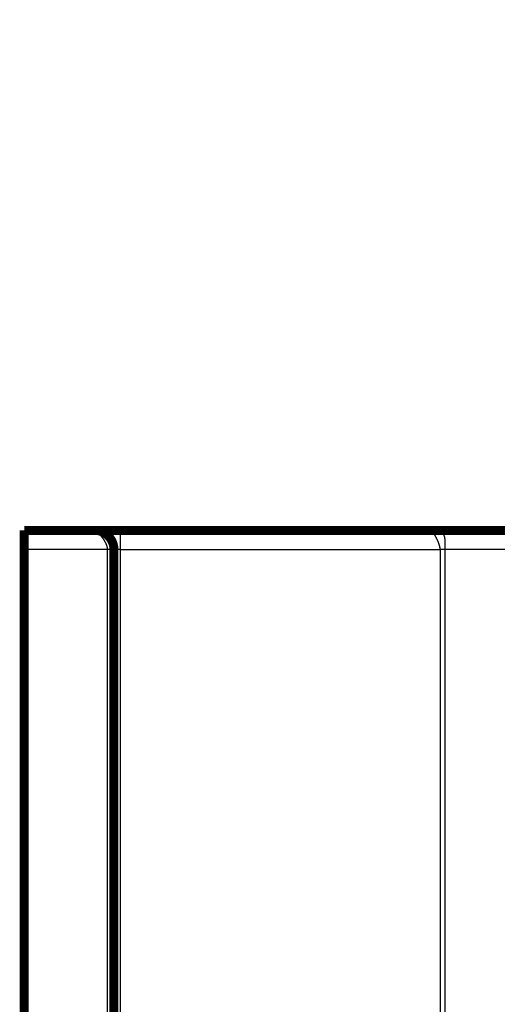
# Model space of a CAD drawing. Extents: x 31 to 826, y 4 to 530.
# Drawn here: x 74 to 111, y 376 to 453 of the extents above; entities that cross this region are included whole.
import ezdxf

# ---------------------------------------------------------------- set-up
doc = ezdxf.new("R2010")
doc.units = 0
doc.layers.add('2', color=7, linetype='CONTINUOUS')

msp = doc.modelspace()

# ---------------------------------------------------------------- linework, layer by layer
at = {"layer": '2', "color": 3, "linetype": 'CONTINUOUS'}
for p, q in [((81.629589, 411.90248), (81.629589, 413.40248)), ((80.629589, 411.90248), (74.129589, 411.90248)), ((80.629589, 346.40247), (80.629589, 411.90248)), ((81.629589, 411.90248), (81.129589, 411.90248)), ((81.629589, 411.90248), (106.55653, 411.90248)), ((81.629589, 346.40248), (81.629589, 411.90248)), ((106.55653, 411.90248), (106.55653, 346.40248)), ((117.4831, 411.90248), (106.91008, 411.90248)), ((106.91008, 411.90248), (106.91008, 346.40248))]:
    msp.add_line(p, q, dxfattribs=at)
for points in [[(349.3354, 355.60587, 0), (343.4604, 355.60587)], [(308.21039, 356.86215, -0.000000004), (314.03844, 356.86215)], [(290.58237, 356.86215, -0.000000004), (296.46039, 356.86215)], [(267.08519, 356.86215, -0.000000004), (272.96039, 356.86215)], [(131.96038, 356.86213), (137.83538, 356.86214), (143.71038, 356.86214), (149.58538, 356.86214, -0.000000004), (155.46038, 356.86214), (161.33538, 356.86214), (167.21038, 356.86214), (173.08538, 356.86215), (178.96038, 356.86215), (184.83538, 356.86215), (190.71038, 356.86215), (196.58538, 356.86215), (202.46038, 356.86215), (208.33538, 356.86215), (214.21038, 356.86215), (220.08538, 356.86215, -0.000000004), (225.96038, 356.86215), (231.83539, 356.86215), (237.71039, 356.86215), (243.58537, 356.86215)], [(80.629595, 411.90251), (80.629168, 411.92745, 0.00793783), (80.627953, 411.95263, 0.007828748), (80.625917, 411.97808, 0.007584193), (80.623105, 412.00375, 0.0072284), (80.619506, 412.02966, 0.006925602), (80.615164, 412.05577, 0.006652707), (80.61006, 412.08208, 0.006389748), (80.604241, 412.10858, 0.006126167), (80.597689, 412.13525, 0.005882554), (80.590449, 412.16209, 0.005646389), (80.582506, 412.18907, 0.005427217), (80.573901, 412.2162, 0.00521381), (80.564622, 412.24345, 0.005017034), (80.554709, 412.27081, 0.004826101), (80.544151, 412.29828, 0.004650591), (80.532986, 412.32583, 0.004480296), (80.521204, 412.35346, 0.004324412), (80.508844, 412.38116, 0.004173217), (80.495895, 412.40891, 0.004035094), (80.482395, 412.4367, 0.003900873), (80.468335, 412.46451, 0.003779437), (80.453752, 412.49234, 0.003661835), (80.438637, 412.52018, 0.003553663), (80.423027, 412.54801, 0.003447354), (80.406917, 412.57581, 0.00335681), (80.390333, 412.60359, 0.003271311), (80.373282, 412.63131, 0.003176502), (80.355878, 412.65883, 0.00310305), (80.338206, 412.68602, 0.003063071), (80.320304, 412.71285, 0.002993207), (80.302173, 412.73932, 0.002940953), (80.283842, 412.76543, 0.002887375), (80.265326, 412.79116, 0.002847481), (80.246651, 412.81651, 0.002797402), (80.22783, 412.84146, 0.002762729), (80.208888, 412.86601, 0.002720982), (80.189841, 412.89014, 0.002694016), (80.170711, 412.91385, 0.00265921), (80.151516, 412.93713, 0.002639539), (80.132277, 412.95997, 0.002612523), (80.113013, 412.98235, 0.002600786), (80.093744, 413.00428, 0.002581865), (80.07449, 413.02573, 0.002578746), (80.055269, 413.04672, 0.002568844), (80.036104, 413.0672, 0.002575055), (80.017011, 413.0872, 0.00257499), (79.998014, 413.10668, 0.002592328), (79.979126, 413.12565, 0.002602984), (79.96037, 413.14409, 0.002632971), (79.941772, 413.162, 0.002664636), (79.923385, 413.17932, 0.002665042), (79.905325, 413.19598, 0.002623045), (79.887723, 413.21187, 0.00264071), (79.870575, 413.22703, 0.002610486), (79.853896, 413.24147, 0.002610654), (79.837682, 413.25521, 0.002587612), (79.821973, 413.26824, 0.002596585), (79.806761, 413.2806, 0.002566204), (79.792081, 413.29227, 0.002572335), (79.777926, 413.30329, 0.00254161), (79.764332, 413.31365, 0.002549662), (79.751291, 413.32339, 0.002515415), (79.738841, 413.33248, 0.002524394), (79.726973, 413.34097, 0.002487691), (79.715724, 413.34885, 0.002498185), (79.705085, 413.35614, 0.002456691), (79.695095, 413.36284, 0.002471324), (79.685742, 413.36899, 0.002429966), (79.677067, 413.37457, 0.002442519), (79.66906, 413.37961, 0.00237959), (79.661766, 413.3841, 0.002419956), (79.655152, 413.38808, 0.002406509), (79.649257, 413.39156, 0.002376363), (79.644135, 413.39452, 0.002165489), (79.639855, 413.39694, 0.002434256), (79.636122, 413.399, 0.002630574), (79.632685, 413.40084, 0.002878391), (79.629569, 413.40247, 0.00399665)], [(106.55651, 411.90251), (106.55625, 411.92277, 0.006038739), (106.5555, 411.94331, 0.005922961), (106.55424, 411.96413, 0.005695948), (106.55249, 411.98523, 0.005378017), (106.55027, 412.00659, 0.005112636), (106.54759, 412.0282, 0.004878079), (106.54444, 412.05006, 0.004656324), (106.54085, 412.07214, 0.004435697), (106.53682, 412.09444, 0.004235444), (106.53238, 412.11695, 0.004041868), (106.52751, 412.13967, 0.003865146), (106.52224, 412.16257, 0.003692365), (106.51657, 412.18565, 0.003535572), (106.51051, 412.20891, 0.003382004), (106.50408, 412.23232, 0.003243046), (106.49729, 412.25588, 0.003106242), (106.49013, 412.27959, 0.002982927), (106.48264, 412.30341, 0.00286092), (106.47481, 412.32737, 0.00275136), (106.46665, 412.35142, 0.002642345), (106.45818, 412.37558, 0.00254487), (106.4494, 412.39982, 0.002447302), (106.44033, 412.42415, 0.002360422), (106.43097, 412.44854, 0.002272869), (106.42134, 412.47299, 0.002195403), (106.41144, 412.49748, 0.002116878), (106.40129, 412.52202, 0.002047432), (106.39089, 412.54658, 0.001976303), (106.38026, 412.57116, 0.001914832), (106.3694, 412.59574, 0.001851929), (106.35833, 412.62033, 0.001794934), (106.34706, 412.64489, 0.001735112), (106.33559, 412.66943, 0.001689193), (106.32393, 412.69395, 0.001640256), (106.31208, 412.71846, 0.001588145), (106.30013, 412.74279, 0.001553737), (106.28816, 412.76677, 0.001528783), (106.27622, 412.79035, 0.001471556), (106.26432, 412.81349, 0.001429198), (106.25249, 412.83621, 0.0013694), (106.24073, 412.85849, 0.001321617), (106.22904, 412.88035, 0.001260082), (106.21746, 412.90176, 0.001210199), (106.20597, 412.92275, 0.001143943), (106.19461, 412.94329, 0.001089573), (106.18338, 412.96341, 0.001018836), (106.1723, 412.98307, 0.000959115), (106.16137, 413.00229, 0.000881206), (106.15061, 413.02106, 0.000815816), (106.14002, 413.03939, 0.000733571), (106.12964, 413.05726, 0.000649343), (106.1195, 413.07461, 0.000532819), (106.10966, 413.09139, 0.000425806), (106.10011, 413.10761, 0.000282204), (106.09087, 413.12328, 0.000145281), (106.08193, 413.13842, -0.00002593), (106.07332, 413.15301, -0.000195512), (106.06504, 413.1671, -0.000406743), (106.05711, 413.18065, -0.000621212), (106.04952, 413.19372, -0.000883897), (106.04229, 413.20627, -0.001158125), (106.03542, 413.21834, -0.001490401), (106.02894, 413.22992, -0.001846435), (106.02283, 413.24104, -0.002274198), (106.01713, 413.25168, -0.002744379), (106.01182, 413.26188, -0.003305974), (106.00693, 413.27162, -0.003938706), (106.00246, 413.28092, -0.004691818), (105.99842, 413.28979, -0.005559849), (105.99481, 413.29824, -0.006590724), (105.99166, 413.30627, -0.00780367), (105.98896, 413.3139, -0.009237937), (105.98673, 413.32112, -0.010949794), (105.98497, 413.32796, -0.012972416), (105.9837, 413.33441, -0.015331626), (105.98291, 413.3405, -0.017848455), (105.98262, 413.34625, -0.020788042), (105.98283, 413.35166, -0.024053817), (105.98356, 413.35675, -0.027350022), (105.98482, 413.36152, -0.030253632), (105.98663, 413.36598, -0.032320704), (105.98899, 413.37015, -0.033144767), (105.99194, 413.37401, -0.032528675), (105.99545, 413.3776, -0.030756279), (105.99958, 413.3809, -0.027827413), (106.00431, 413.38394, -0.024555735), (106.00967, 413.38671, -0.02146558), (106.01566, 413.38923, -0.018797624), (106.02235, 413.3915, -0.015492428), (106.02963, 413.39354, -0.01244596), (106.03751, 413.39534, -0.011669722), (106.04631, 413.39692, -0.011499659), (106.05616, 413.39829, -0.007371649), (106.06581, 413.39944, -0.002585432), (106.07488, 413.40038, -0.00839304), (106.08824, 413.40117, -0.010583311), (106.11107, 413.40186, -0.004158285), (106.14232, 413.40247, -0.002045294)], [(106.14232, 413.40247), (106.16352, 413.40239, -0.002008654), (106.18435, 413.40215, -0.002036872), (106.2048, 413.40174, -0.002154728), (106.22489, 413.40116, -0.002371441), (106.24461, 413.40039, -0.002563766), (106.26398, 413.39943, -0.002749662), (106.28299, 413.39826, -0.002941231), (106.30167, 413.39689, -0.003153177), (106.32, 413.3953, -0.003363079), (106.338, 413.39349, -0.003585525), (106.35566, 413.39144, -0.003807576), (106.373, 413.38916, -0.004042691), (106.39002, 413.38662, -0.004276002), (106.40673, 413.38384, -0.004520025), (106.42313, 413.38078, -0.004760826), (106.43922, 413.37746, -0.005009905), (106.45502, 413.37385, -0.005253254), (106.47052, 413.36996, -0.005501461), (106.48574, 413.36577, -0.005740924), (106.50067, 413.36128, -0.005981554), (106.51532, 413.35647, -0.00620811), (106.52971, 413.35135, -0.00643022), (106.54382, 413.3459, -0.00663737), (106.55768, 413.34012, -0.006839122), (106.57127, 413.33399, -0.00700598), (106.58462, 413.32752, -0.007150351), (106.59772, 413.32068, -0.007320856), (106.61059, 413.31347, -0.007513851), (106.62325, 413.30586, -0.007637324), (106.6357, 413.29785, -0.007758848), (106.64794, 413.28941, -0.007837896), (106.65996, 413.28055, -0.007911218), (106.67175, 413.27126, -0.007944957), (106.68333, 413.26153, -0.007979034), (106.69467, 413.25135, -0.007970295), (106.7058, 413.24072, -0.007961054), (106.71668, 413.22961, -0.007909186), (106.72734, 413.21804, -0.007859118), (106.73776, 413.20598, -0.007767735), (106.74794, 413.19344, -0.007680889), (106.75787, 413.18039, -0.007554343), (106.76756, 413.16684, -0.007434958), (106.777, 413.15277, -0.007281705), (106.78619, 413.13818, -0.007140307), (106.79513, 413.12306, -0.00696125), (106.80381, 413.1074, -0.006793527), (106.81223, 413.0912, -0.006613313), (106.82039, 413.07444, -0.006452645), (106.82828, 413.0571, -0.006228721), (106.83589, 413.03925, -0.006051379), (106.84317, 413.02095, -0.005872741), (106.85012, 413.00223, -0.005655656), (106.85675, 412.98306, -0.00544921), (106.86307, 412.96348, -0.005255804), (106.86906, 412.94345, -0.00506405), (106.87475, 412.92302, -0.004878719), (106.88011, 412.90215, -0.00469694), (106.88517, 412.88087, -0.004522722), (106.88991, 412.85917, -0.004355387), (106.89435, 412.83707, -0.004197142), (106.89849, 412.81454, -0.004035648), (106.90233, 412.79161, -0.003877855), (106.90586, 412.76828, -0.003746402), (106.9091, 412.74453, -0.003628323), (106.91205, 412.72034, -0.00345794), (106.9147, 412.69587, -0.003297081), (106.91704, 412.67125, -0.003158174), (106.91908, 412.64658, -0.002980167), (106.92082, 412.6219, -0.002840248), (106.9223, 412.59721, -0.00268308), (106.92351, 412.57253, -0.002544293), (106.92448, 412.54786, -0.002391569), (106.92521, 412.52321, -0.002258608), (106.92574, 412.49859, -0.002108381), (106.92605, 412.47401, -0.001977755), (106.92618, 412.44949, -0.001830828), (106.92613, 412.42502, -0.001702778), (106.92593, 412.40063, -0.001557566), (106.92557, 412.37632, -0.001430799), (106.92509, 412.35211, -0.001286463), (106.92449, 412.32799, -0.001160016), (106.92379, 412.30399, -0.001015514), (106.923, 412.28011, -0.000887914), (106.92214, 412.25636, -0.000740808), (106.92121, 412.23275, -0.000611969), (106.92025, 412.2093, -0.000466091), (106.91925, 412.18602, -0.000327972), (106.91824, 412.16288, -0.000158476), (106.91722, 412.13991, -0.000038459), (106.91622, 412.1172, 0.000062258), (106.91525, 412.09482, 0.000289405), (106.91431, 412.07232, 0.000678102), (106.91343, 412.04957, 0.000536581), (106.91262, 412.02834, -0.000080012), (106.91192, 412.00924, 0.001287169), (106.91127, 411.98532, 0.003049789), (106.91065, 411.94926, 0.001605627), (106.91005, 411.90251, 0.000828651)], [(81.129609, 411.90251), (81.129429, 411.90251, -0.010191456), (81.128914, 411.9025, -0.000990483), (81.128048, 411.9025, -0.000343299), (81.12685, 411.9025, -0.000174992), (81.125306, 411.9025, -0.000103904), (81.123435, 411.90249, -0.000069544), (81.121224, 411.90249, -0.000049017), (81.11869, 411.90249, -0.000036512), (81.115821, 411.90249, -0.000027913), (81.112632, 411.90249, -0.000022048), (81.109115, 411.90249, -0.000017669), (81.105282, 411.90248, -0.000014444), (81.101125, 411.90248, -0.000011917), (81.096659, 411.90248, -0.000009953), (81.091872, 411.90248, -0.000008365), (81.086781, 411.90248, -0.000007076), (81.081374, 411.90248, -0.000006014), (81.075668, 411.90248, -0.00000512), (81.069651, 411.90248, -0.000004373), (81.063338, 411.90248, -0.000003725), (81.056721, 411.90248, -0.000003181), (81.049812, 411.90248, -0.000002694), (81.042603, 411.90248, -0.000002284), (81.035108, 411.90248, -0.000001907), (81.027318, 411.90248, -0.00000159), (81.019246, 411.90248, -0.00000129), (81.010883, 411.90248, -0.000001039), (81.002244, 411.90248, -0.000000797), (80.993321, 411.90248, -0.000000594), (80.984122, 411.90248, -0.000000388), (80.974638, 411.90248, -0.000000227), (80.964899, 411.90248, -0.000000074), (80.95492, 411.90248, -0.000000112), (80.944734, 411.90248, -0.000000333), (80.934352, 411.90248, -0.000000515), (80.923786, 411.90248, -0.000000709), (80.913032, 411.90248, -0.000000871), (80.902105, 411.90248, -0.000001051), (80.891003, 411.90248, -0.000001201), (80.879741, 411.90248, -0.00000137), (80.868317, 411.90248, -0.000001509), (80.856744, 411.90248, -0.000001668), (80.845023, 411.90248, -0.000001804), (80.833165, 411.90248, -0.000001966), (80.82117, 411.90248, -0.000002086), (80.809054, 411.90248, -0.000002217), (80.79682, 411.90248, -0.000002374), (80.784461, 411.90248, -0.000002599), (80.771972, 411.90248, -0.000002622), (80.759437, 411.90249, -0.000002529), (80.746883, 411.90249, -0.00000301), (80.73403, 411.90249, -0.000003915), (80.720783, 411.90249, -0.000002939), (80.708293, 411.90249, -0.000000692), (80.696959, 411.90249, -0.000004682), (80.682274, 411.9025, -0.000008718), (80.659505, 411.9025, -0.000004255), (80.629595, 411.90251, -0.000002197)], [(106.91005, 411.90251), (106.90294, 411.90251, -0.000005066), (106.89572, 411.9025, -0.000004916), (106.88838, 411.9025, -0.000004744), (106.88092, 411.9025, -0.000004569), (106.87335, 411.9025, -0.00000441), (106.86566, 411.9025, -0.00000427), (106.85787, 411.9025, -0.000004135), (106.84997, 411.90249, -0.000004011), (106.84197, 411.90249, -0.000003894), (106.83387, 411.90249, -0.000003787), (106.82567, 411.90249, -0.000003685), (106.81738, 411.90249, -0.000003593), (106.80899, 411.90249, -0.000003504), (106.80051, 411.90249, -0.000003424), (106.79194, 411.90249, -0.000003347), (106.78329, 411.90249, -0.000003277), (106.77455, 411.90249, -0.00000321), (106.76573, 411.90249, -0.00000315), (106.75684, 411.90249, -0.000003092), (106.74787, 411.90249, -0.000003041), (106.73883, 411.90249, -0.00000299), (106.72971, 411.90249, -0.000002944), (106.72053, 411.90249, -0.000002903), (106.71128, 411.90249, -0.000002871), (106.70197, 411.90249, -0.000002827), (106.6926, 411.90249, -0.000002778), (106.68318, 411.90249, -0.000002772), (106.67369, 411.90249, -0.000002802), (106.66414, 411.90249, -0.000002696), (106.65457, 411.90249, -0.000002497), (106.64502, 411.90249, -0.000002739), (106.63526, 411.90249, -0.000003249), (106.62523, 411.9025, -0.000002442), (106.61578, 411.9025, -0.000000818), (106.60722, 411.9025, -0.000003441), (106.59615, 411.9025, -0.00000589), (106.57901, 411.9025, -0.000002853), (106.55651, 411.90251, -0.000001502)]]:
    msp.add_lwpolyline(points, format="xyb", dxfattribs=at)
at = {"layer": '2', "color": 40, "linetype": 'CONTINUOUS', "const_width": 0.7}
for points in [[(74.129589, 411.90248), (74.129589, 413.40248)], [(74.129589, 413.40248), (79.629589, 413.40248)], [(79.629589, 413.40248), (81.629589, 413.40248)], [(81.629589, 413.40248), (106.14232, 413.40248)], [(106.14232, 413.40248), (116.12955, 413.40248)], [(74.129589, 411.90248), (74.129589, 346.40247)], [(81.129589, 411.90248), (81.129589, 346.40247)]]:
    msp.add_lwpolyline(points, dxfattribs=at)
msp.add_lwpolyline([(81.129589, 411.90248, 0.41421359), (79.629589, 413.40248)], format="xyb", dxfattribs=at)

doc.saveas('drawing.dxf')
